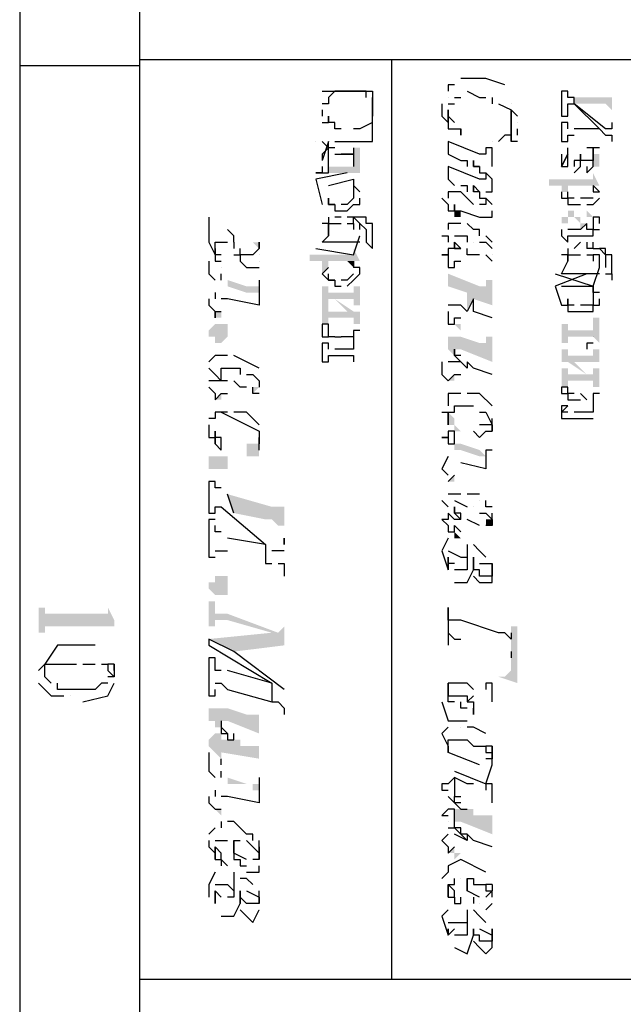
# Model space of a CAD drawing. Extents: x 12 to 1641, y -2320 to -21.
# Drawn here: x 24 to 120, y -1879 to -1723 of the extents above; entities that cross this region are included whole.
import ezdxf

# ---------------------------------------------------------------- set-up
doc = ezdxf.new("R2010")
doc.units = 0

msp = doc.modelspace()

# ---------------------------------------------------------------- hatches: boundary and pattern name
for points in [[(118, -1738), (118, -1734), (118, -1734), (118, -1735), (118, -1735), (117, -1735), (117, -1735), (112, -1735), (112, -1736), (117, -1736), (117, -1736), (118, -1737), (118, -1737), (118, -1738)], [(78, -1747), (78, -1743), (77, -1743), (77, -1743), (77, -1746), (73, -1746), (73, -1746), (73, -1745), (73, -1745), (73, -1743), (73, -1747), (73, -1747), (74, -1747), (77, -1747), (77, -1747)], [(116, -1745), (116, -1744), (116, -1744), (115, -1744), (115, -1743), (115, -1746), (116, -1746), (116, -1745), (116, -1745)], [(116, -1749), (116, -1749), (115, -1747), (115, -1747), (115, -1748), (115, -1748), (108, -1748), (108, -1748), (108, -1747), (108, -1747), (108, -1750), (108, -1750), (108, -1749), (108, -1749), (111, -1749), (111, -1749), (114, -1749), (114, -1749)], [(111, -1749), (111, -1749), (110, -1749), (110, -1749), (110, -1750), (110, -1750), (110, -1751), (110, -1751), (110, -1750), (110, -1750), (111, -1750)], [(115, -1749), (115, -1749), (114, -1749), (114, -1749), (115, -1749), (115, -1750), (115, -1750)], [(94, -1754), (94, -1753), (93, -1753), (93, -1753), (93, -1754), (94, -1754)], [(114, -1755), (113, -1755), (113, -1755), (113, -1754), (113, -1754), (112, -1754), (112, -1754), (112, -1753), (112, -1753), (111, -1753), (111, -1753), (111, -1754), (111, -1754), (110, -1754), (110, -1754), (110, -1755), (110, -1755), (111, -1755), (111, -1756), (111, -1756), (111, -1755), (111, -1755), (111, -1754), (111, -1754), (112, -1754), (112, -1754), (113, -1755), (113, -1755), (113, -1756), (113, -1756)], [(115, -1754), (115, -1754), (114, -1753), (114, -1754), (114, -1754), (115, -1754), (115, -1755), (115, -1755)], [(111, -1756), (111, -1756), (111, -1755), (111, -1755), (111, -1756), (111, -1756)], [(62, -1758), (61, -1758), (61, -1757), (61, -1757), (61, -1758), (61, -1758), (62, -1759), (62, -1759)], [(111, -1758), (111, -1758), (111, -1757), (111, -1758)], [(78, -1761), (78, -1761), (77, -1759), (77, -1760), (77, -1760), (70, -1760), (70, -1760), (70, -1759), (70, -1759), (70, -1762), (70, -1762), (70, -1761), (70, -1761), (73, -1761), (73, -1762), (73, -1762), (73, -1761), (73, -1761), (76, -1761), (76, -1761)], [(77, -1759), (77, -1759), (77, -1760)], [(99, -1760), (99, -1760), (98, -1760), (98, -1760)], [(73, -1762), (73, -1761), (73, -1761), (72, -1761), (72, -1762), (72, -1762), (72, -1763), (72, -1763), (73, -1762), (73, -1762)], [(77, -1761), (77, -1761), (76, -1761), (76, -1761), (77, -1762), (77, -1762)], [(94, -1762), (93, -1762), (93, -1762), (93, -1761), (93, -1761), (93, -1762), (93, -1762)], [(62, -1765), (62, -1765), (61, -1765), (61, -1765), (60, -1765), (60, -1765), (57, -1764), (57, -1764), (56, -1764), (56, -1764), (56, -1763), (56, -1764), (57, -1764), (57, -1765), (60, -1766), (61, -1766), (61, -1766), (62, -1766), (62, -1767), (62, -1767), (62, -1768)], [(99, -1768), (99, -1767), (99, -1764), (98, -1764), (98, -1765), (98, -1765), (97, -1765), (97, -1765), (92, -1763), (92, -1765), (95, -1766), (95, -1769), (96, -1767)], [(78, -1771), (78, -1769), (77, -1769), (77, -1769), (74, -1767), (74, -1766), (73, -1766), (73, -1766), (73, -1765), (72, -1765), (72, -1768), (73, -1768), (73, -1767), (73, -1767), (74, -1767), (76, -1769), (76, -1770), (77, -1770), (77, -1770), (77, -1771), (77, -1771)], [(78, -1768), (78, -1765), (77, -1765), (77, -1766), (77, -1766), (76, -1766), (74, -1766), (74, -1767), (77, -1767), (77, -1767), (77, -1768), (77, -1768)], [(76, -1770), (76, -1769), (73, -1769), (73, -1769), (73, -1768), (72, -1768), (72, -1771), (73, -1771), (73, -1771), (73, -1770), (73, -1770), (74, -1770)], [(57, -1770), (56, -1770), (56, -1769), (56, -1769), (55, -1769), (55, -1770), (56, -1770), (56, -1770)], [(57, -1772), (57, -1773), (57, -1773), (56, -1774), (56, -1774), (55, -1774), (55, -1773), (54, -1773), (54, -1773), (54, -1772), (54, -1772), (55, -1771), (55, -1771), (56, -1771), (56, -1771), (57, -1771), (57, -1771), (57, -1772), (57, -1772)], [(73, -1772), (73, -1771), (73, -1771), (73, -1772), (73, -1772)], [(94, -1771), (93, -1771), (93, -1771), (93, -1770), (93, -1770), (93, -1771), (93, -1771), (94, -1772)], [(115, -1773), (115, -1772), (111, -1772), (111, -1772), (111, -1771), (111, -1771), (110, -1771), (110, -1774), (111, -1774), (111, -1773), (111, -1773), (112, -1773)], [(116, -1774), (116, -1770), (114, -1770), (114, -1770), (115, -1770), (115, -1770), (115, -1771), (115, -1771), (115, -1773)], [(99, -1777), (99, -1776), (99, -1773), (98, -1773), (98, -1774), (98, -1774), (97, -1774), (97, -1774), (94, -1773), (94, -1773), (93, -1773), (92, -1773), (92, -1773), (92, -1774), (91, -1774), (91, -1774), (92, -1774), (92, -1775), (92, -1775), (93, -1776), (93, -1775), (93, -1775), (94, -1775)], [(116, -1781), (116, -1778), (115, -1778), (115, -1778), (115, -1779), (115, -1779), (114, -1779), (112, -1777), (112, -1776), (111, -1776), (111, -1776), (111, -1775), (111, -1775), (110, -1775), (110, -1777), (111, -1777), (111, -1777), (114, -1779), (114, -1780), (115, -1780), (115, -1780), (115, -1781)], [(116, -1777), (116, -1775), (115, -1775), (115, -1775), (115, -1776), (115, -1776), (114, -1776), (112, -1776), (112, -1777), (115, -1777), (115, -1777)], [(57, -1780), (57, -1780), (56, -1780), (56, -1779), (56, -1779), (56, -1778), (56, -1780), (56, -1780), (57, -1780), (57, -1780)], [(94, -1780), (93, -1780), (93, -1780), (93, -1779), (93, -1779), (92, -1780), (93, -1780), (93, -1780), (94, -1780)], [(114, -1780), (114, -1779), (111, -1779), (111, -1779), (111, -1778), (110, -1778), (110, -1781), (111, -1781), (111, -1780), (111, -1780), (112, -1780)], [(62, -1781), (62, -1780), (62, -1781), (61, -1781), (61, -1781), (61, -1782), (61, -1782), (62, -1781)], [(56, -1783), (56, -1783), (56, -1782), (56, -1782), (55, -1783), (56, -1783), (56, -1783), (56, -1784)], [(111, -1781), (111, -1781), (111, -1782), (111, -1782)], [(94, -1788), (94, -1788), (93, -1787), (93, -1787), (93, -1786), (93, -1786), (92, -1785), (92, -1787), (93, -1787), (93, -1788), (93, -1788)], [(62, -1791), (62, -1790), (62, -1790), (61, -1790), (61, -1790), (60, -1790), (60, -1790), (60, -1791), (60, -1791), (60, -1792), (60, -1792), (61, -1792), (61, -1792), (62, -1792), (62, -1791)], [(98, -1791), (98, -1791), (98, -1792), (98, -1792), (97, -1791), (97, -1791), (94, -1790), (94, -1790), (93, -1790), (93, -1790), (93, -1791), (93, -1791), (94, -1791), (97, -1792), (98, -1792), (98, -1792), (98, -1793), (98, -1793), (98, -1794)], [(57, -1793), (57, -1794), (57, -1794), (56, -1794), (56, -1794), (55, -1794), (55, -1794), (54, -1794), (54, -1793), (54, -1793), (54, -1792), (55, -1792), (55, -1792), (56, -1792), (56, -1792), (57, -1792), (57, -1792), (57, -1793), (57, -1793)], [(94, -1796), (93, -1796), (93, -1796), (93, -1795), (93, -1795), (92, -1796), (93, -1796), (93, -1796)], [(66, -1804), (66, -1799), (66, -1799), (66, -1800), (65, -1800), (65, -1800), (64, -1800), (64, -1800), (57, -1798), (58, -1801), (63, -1802), (63, -1802), (64, -1802), (65, -1803), (65, -1803), (66, -1803), (66, -1804), (66, -1804)], [(99, -1803), (99, -1802), (99, -1802), (98, -1802), (98, -1802), (98, -1803), (98, -1803)], [(94, -1805), (93, -1804), (93, -1804), (93, -1805), (93, -1805)], [(57, -1812), (57, -1813), (57, -1813), (57, -1814), (56, -1814), (56, -1814), (55, -1814), (55, -1814), (54, -1813), (54, -1813), (54, -1812), (54, -1812), (55, -1812), (55, -1812), (55, -1811), (55, -1811), (56, -1811), (56, -1811), (57, -1811), (57, -1812), (57, -1812)], [(65, -1820), (57, -1817), (56, -1817), (56, -1817), (55, -1817), (55, -1816), (55, -1816), (55, -1815), (54, -1815), (54, -1819), (55, -1819), (55, -1819), (55, -1818), (55, -1818), (56, -1818), (56, -1818), (57, -1818), (64, -1820)], [(39, -1819), (39, -1818), (38, -1816), (38, -1817), (38, -1817), (37, -1817), (37, -1817), (29, -1817), (29, -1817), (28, -1817), (28, -1817), (28, -1816), (28, -1816), (27, -1816), (27, -1820), (28, -1820), (28, -1820), (28, -1819), (28, -1819), (29, -1819)], [(38, -1816), (38, -1816), (38, -1817)], [(66, -1822), (66, -1818), (66, -1818), (66, -1819), (66, -1819), (65, -1820), (65, -1820), (64, -1820), (54, -1821), (58, -1823)], [(103, -1828), (103, -1819), (102, -1819), (102, -1819), (102, -1820), (102, -1820), (102, -1824), (102, -1825), (102, -1825), (102, -1826), (102, -1826), (101, -1827), (101, -1827), (100, -1827), (100, -1827)], [(62, -1836), (62, -1836), (62, -1833), (62, -1833), (61, -1833), (61, -1833), (60, -1833), (60, -1833), (57, -1832), (56, -1832), (56, -1832), (55, -1832), (55, -1832), (54, -1832), (54, -1833), (54, -1833), (54, -1834), (55, -1834), (55, -1834), (55, -1835), (56, -1835), (56, -1836), (56, -1834), (56, -1834), (57, -1834)], [(62, -1840), (62, -1838), (60, -1838), (59, -1838), (59, -1837), (59, -1837), (58, -1837), (58, -1837), (56, -1837), (56, -1837), (56, -1836), (55, -1836), (55, -1836), (54, -1837), (54, -1837), (54, -1838), (54, -1838), (55, -1839), (55, -1839), (56, -1839), (56, -1839)], [(57, -1840), (56, -1840), (56, -1839), (56, -1839), (55, -1839), (56, -1840), (56, -1840)], [(62, -1844), (62, -1844), (61, -1844), (61, -1844), (60, -1844), (60, -1844), (57, -1843), (57, -1843), (56, -1843), (56, -1842), (56, -1842), (56, -1843), (56, -1843), (57, -1843), (57, -1844), (60, -1844), (61, -1844), (61, -1845), (61, -1845), (62, -1845), (62, -1846), (62, -1846), (62, -1847)], [(57, -1849), (56, -1849), (56, -1848), (56, -1848), (55, -1848), (55, -1848), (56, -1849), (56, -1849)], [(99, -1852), (99, -1849), (96, -1849), (96, -1849), (96, -1848), (95, -1848), (95, -1848), (94, -1848), (94, -1848), (93, -1848), (93, -1850), (93, -1850), (94, -1850), (94, -1850)], [(94, -1855), (93, -1855), (93, -1855), (93, -1854), (93, -1854), (92, -1855), (93, -1855), (93, -1856)]]:
    msp.add_hatch(color=250).paths.add_polyline_path(points)

# ---------------------------------------------------------------- linework, layer by layer
at = {"color": 250}
for p, q in [((95, -1732), (94, -1732)), ((80, -1737), (80, -1738)), ((80, -1738), (80, -1737)), ((80, -1738), (80, -1738)), ((94, -1741), (94, -1740)), ((103, -1739), (103, -1739)), ((103, -1740), (103, -1740)), ((111, -1743), (111, -1743)), ((118, -1742), (118, -1742)), ((72, -1744), (72, -1745)), ((115, -1746), (115, -1746)), ((98, -1747), (98, -1747)), ((77, -1749), (77, -1749)), ((99, -1750), (99, -1749)), ((77, -1750), (77, -1750)), ((116, -1750), (116, -1750)), ((98, -1751), (98, -1751)), ((98, -1751), (98, -1752)), ((99, -1753), (99, -1753)), ((77, -1755), (77, -1755)), ((78, -1756), (78, -1756)), ((78, -1757), (78, -1757)), ((62, -1760), (62, -1760)), ((94, -1759), (94, -1759)), ((115, -1760), (115, -1760)), ((56, -1761), (56, -1761)), ((116, -1761), (116, -1761)), ((116, -1762), (116, -1761)), ((78, -1763), (78, -1762)), ((115, -1766), (115, -1765)), ((115, -1766), (115, -1767)), ((95, -1777), (95, -1777)), ((98, -1788), (99, -1788)), ((94, -1802), (94, -1801)), ((56, -1807), (57, -1807)), ((95, -1806), (95, -1806)), ((99, -1809), (99, -1809)), ((99, -1810), (99, -1810)), ((66, -1811), (66, -1811)), ((32, -1825), (33, -1825)), ((39, -1825), (38, -1825)), ((34, -1829), (32, -1829)), ((37, -1828), (36, -1829)), ((57, -1829), (64, -1831)), ((94, -1828), (93, -1828)), ((66, -1832), (66, -1833)), ((94, -1832), (94, -1831)), ((96, -1832), (96, -1832)), ((95, -1834), (95, -1834)), ((58, -1837), (58, -1836)), ((57, -1837), (58, -1837)), ((99, -1841), (99, -1840)), ((94, -1848), (95, -1848)), ((95, -1848), (95, -1848)), ((94, -1852), (95, -1853)), ((62, -1855), (62, -1855)), ((57, -1857), (56, -1856)), ((62, -1856), (62, -1856)), ((58, -1858), (58, -1858)), ((99, -1860), (98, -1860)), ((62, -1862), (62, -1861)), ((62, -1863), (62, -1863)), ((94, -1863), (94, -1862)), ((99, -1862), (99, -1862)), ((62, -1864), (62, -1864)), ((95, -1864), (95, -1864)), ((99, -1867), (99, -1867)), ((99, -1868), (99, -1869))]:
    msp.add_line(p, q, dxfattribs=at)
for points in [[(1629.99, -2300), (1629.99, -80), (24, -80), (24, -2280)], [(1609.99, -99), (43, -99), (43, -2280)], [(43, -1729), (201, -1729), (201, -1729)], [(83, -1729), (83, -1875), (83, -1875)], [(43, -1730), (24, -1730), (24, -1730)], [(101, -1733), (98, -1732), (95, -1732)], [(93, -1733), (92, -1733), (92, -1734)], [(75, -1734), (75, -1734), (74, -1734), (74, -1734), (74, -1734), (74, -1734), (74, -1734), (73, -1735), (73, -1735), (73, -1736), (73, -1736), (73, -1736), (72, -1736)], [(72, -1734), (80, -1734), (80, -1737)], [(77, -1734), (76, -1734), (75, -1734)], [(78, -1734), (77, -1734)], [(79, -1735), (79, -1734), (78, -1734)], [(80, -1736), (80, -1736), (80, -1735)], [(92, -1735), (92, -1735)], [(93, -1735), (93, -1735), (94, -1735)], [(95, -1734), (97, -1735), (98, -1735)], [(99, -1735), (99, -1736)], [(118, -1739), (118, -1739), (118, -1739), (118, -1739), (118, -1740), (118, -1740), (117, -1740), (117, -1740), (117, -1740), (112, -1736), (112, -1735), (111, -1735), (111, -1735), (111, -1735), (111, -1735), (111, -1735), (111, -1734), (110, -1734), (110, -1738), (111, -1738), (111, -1737), (111, -1737), (111, -1737), (111, -1736), (112, -1736), (116, -1740), (117, -1741), (117, -1741)], [(80, -1737), (80, -1736), (80, -1736)], [(80, -1736), (80, -1738), (80, -1738)], [(91, -1736), (91, -1738), (92, -1739)], [(92, -1736), (92, -1736), (93, -1736)], [(100, -1736), (102, -1737), (102, -1739)], [(102, -1736), (102, -1736)], [(72, -1737), (72, -1738), (72, -1738)], [(72, -1739), (72, -1739), (73, -1739), (73, -1738)], [(75, -1740), (75, -1740), (75, -1740), (74, -1740), (74, -1740), (74, -1740), (74, -1740), (74, -1740), (74, -1739), (74, -1739), (73, -1739), (73, -1739), (73, -1739), (73, -1738), (73, -1738), (73, -1738), (73, -1738), (73, -1739)], [(74, -1742), (80, -1742), (80, -1738)], [(92, -1737), (92, -1739), (92, -1740), (93, -1740), (93, -1740), (94, -1740), (94, -1741)], [(92, -1739), (92, -1739), (92, -1739), (92, -1737)], [(93, -1739), (93, -1739), (92, -1738)], [(103, -1742), (103, -1742), (102, -1742), (102, -1742), (102, -1737), (102, -1739)], [(103, -1738), (103, -1738), (102, -1737)], [(102, -1737), (102, -1742), (102, -1741)], [(80, -1739), (78, -1740), (77, -1740)], [(102, -1739), (102, -1739)], [(103, -1741), (103, -1740), (103, -1740)], [(111, -1739), (110, -1739), (110, -1742), (111, -1742), (111, -1742), (111, -1741), (111, -1741), (111, -1741), (111, -1741), (111, -1741), (112, -1741)], [(111, -1740), (111, -1740), (111, -1739)], [(116, -1740), (112, -1740)], [(102, -1741), (101, -1741), (100, -1742)], [(117, -1741), (118, -1741), (118, -1742)], [(71, -1742), (71, -1742), (71, -1742)], [(71, -1747), (71, -1747), (73, -1747), (73, -1747), (73, -1747), (73, -1743), (73, -1743)], [(72, -1742), (73, -1743), (72, -1744)], [(73, -1742), (73, -1742), (72, -1745)], [(74, -1743), (73, -1743), (73, -1742)], [(77, -1743), (77, -1744), (77, -1744), (76, -1744), (75, -1744), (75, -1744), (75, -1744), (75, -1744)], [(99, -1746), (99, -1743), (98, -1743), (98, -1744), (98, -1744), (98, -1744), (98, -1744), (98, -1744), (97, -1744), (97, -1744), (92, -1742), (92, -1744), (94, -1745)], [(99, -1742), (99, -1742)], [(111, -1743), (111, -1743)], [(111, -1744), (111, -1744), (111, -1743)], [(116, -1743), (114, -1743), (114, -1743), (114, -1743)], [(115, -1743), (115, -1744), (115, -1744)], [(115, -1746), (115, -1743)], [(74, -1744), (76, -1744), (77, -1744)], [(77, -1744), (77, -1746)], [(110, -1744), (110, -1745), (110, -1746)], [(110, -1746), (111, -1744)], [(111, -1745), (111, -1744), (110, -1746), (111, -1746), (111, -1746)], [(115, -1744), (115, -1744), (115, -1745), (115, -1745), (115, -1745), (115, -1745), (115, -1745), (114, -1745), (114, -1745), (114, -1745), (114, -1745), (114, -1745), (114, -1745), (113, -1745), (113, -1744), (113, -1744), (113, -1744), (113, -1744), (113, -1745), (113, -1745), (113, -1745), (112, -1745), (112, -1746), (112, -1746), (112, -1746)], [(72, -1746), (72, -1747), (71, -1747)], [(99, -1749), (99, -1748), (99, -1748), (99, -1748), (98, -1747), (98, -1747), (98, -1747), (98, -1748), (98, -1748), (97, -1748), (97, -1748), (92, -1746), (92, -1748), (93, -1749)], [(94, -1745), (95, -1745), (95, -1746)], [(96, -1745), (96, -1746), (96, -1746), (96, -1746), (97, -1746), (97, -1747), (97, -1747), (98, -1747), (98, -1747), (98, -1748)], [(96, -1746), (96, -1745)], [(97, -1746), (97, -1746), (96, -1746)], [(111, -1746), (111, -1745), (111, -1745)], [(112, -1747), (113, -1746), (113, -1745)], [(113, -1745), (113, -1745)], [(114, -1746), (114, -1747), (115, -1746)], [(76, -1747), (71, -1748), (72, -1752)], [(73, -1749), (77, -1748), (77, -1750)], [(78, -1750), (78, -1750), (78, -1750), (78, -1750), (77, -1749), (77, -1750), (77, -1751), (77, -1751), (77, -1751), (77, -1751), (77, -1751), (76, -1752), (76, -1752), (76, -1752), (76, -1752), (76, -1752), (75, -1752), (75, -1752)], [(94, -1749), (95, -1749), (95, -1750)], [(96, -1749), (96, -1750), (96, -1750)], [(96, -1750), (96, -1749), (97, -1750)], [(115, -1750), (116, -1750), (115, -1749)], [(115, -1749), (115, -1750), (115, -1750)], [(96, -1752), (94, -1750), (92, -1750)], [(92, -1750), (92, -1751)], [(97, -1750), (97, -1750), (96, -1750)], [(97, -1750), (97, -1751), (98, -1751)], [(98, -1750), (98, -1750), (99, -1750)], [(110, -1750), (110, -1750), (110, -1751), (111, -1751), (111, -1752), (111, -1752), (111, -1752), (111, -1752), (111, -1752), (112, -1752), (112, -1752), (112, -1752), (112, -1752), (112, -1752), (113, -1752), (113, -1752), (113, -1752)], [(112, -1751), (111, -1751), (111, -1750)], [(73, -1752), (73, -1752), (73, -1751)], [(74, -1752), (73, -1752), (73, -1751)], [(73, -1751), (73, -1751), (73, -1752), (73, -1752), (73, -1752), (74, -1752), (74, -1753), (74, -1753), (74, -1753)], [(75, -1753), (75, -1753), (76, -1753), (76, -1753), (76, -1753), (76, -1753), (77, -1752), (77, -1752), (77, -1752), (77, -1752), (77, -1752), (77, -1752), (78, -1752), (78, -1751), (78, -1751), (78, -1751), (78, -1751)], [(91, -1751), (92, -1752), (92, -1753)], [(92, -1753), (93, -1753), (93, -1753), (93, -1753), (93, -1752), (93, -1752), (93, -1753), (94, -1753), (97, -1754), (97, -1754), (98, -1754)], [(98, -1751), (98, -1752), (98, -1752), (97, -1752)], [(99, -1752), (98, -1751), (98, -1751)], [(115, -1751), (114, -1751), (113, -1751)], [(113, -1751), (113, -1751)], [(114, -1752), (115, -1752), (116, -1751)], [(116, -1751), (116, -1751)], [(54, -1754), (54, -1758), (55, -1760)], [(73, -1754), (73, -1754), (73, -1755)], [(74, -1753), (75, -1753), (75, -1753)], [(75, -1754), (75, -1754), (74, -1754)], [(74, -1754), (74, -1754)], [(77, -1755), (77, -1754), (76, -1754)], [(76, -1754), (76, -1754)], [(76, -1754), (76, -1754), (76, -1754), (76, -1754), (76, -1754)], [(78, -1754), (77, -1754), (77, -1754)], [(77, -1754), (78, -1755), (79, -1756)], [(80, -1759), (80, -1759), (80, -1758), (80, -1758), (80, -1758), (80, -1756), (80, -1756), (80, -1756), (80, -1756), (80, -1756), (80, -1756), (80, -1755), (79, -1755), (79, -1755), (79, -1755), (79, -1754), (78, -1754), (78, -1754), (78, -1754)], [(98, -1754), (98, -1754), (99, -1754)], [(99, -1754), (99, -1753)], [(116, -1755), (116, -1755), (116, -1754), (116, -1754), (115, -1754), (115, -1755), (115, -1756), (115, -1756), (115, -1756), (115, -1756), (114, -1756), (114, -1756), (114, -1756), (114, -1756), (114, -1756), (114, -1756), (114, -1755), (113, -1756), (111, -1756), (111, -1756), (111, -1756), (111, -1756), (111, -1756)], [(73, -1755), (72, -1755)], [(73, -1755), (73, -1757), (73, -1756), (73, -1756), (73, -1755), (74, -1755), (74, -1755), (74, -1755), (75, -1755), (75, -1755)], [(76, -1755), (77, -1755), (77, -1756)], [(77, -1755), (77, -1756)], [(78, -1756), (78, -1756), (78, -1755)], [(94, -1755), (94, -1755), (93, -1755), (92, -1755), (92, -1756), (92, -1756), (92, -1756), (92, -1756)], [(97, -1756), (96, -1756), (95, -1755)], [(58, -1758), (58, -1757), (57, -1756)], [(57, -1756), (57, -1756)], [(71, -1759), (77, -1760), (78, -1757)], [(78, -1758), (72, -1758), (73, -1757)], [(77, -1756), (77, -1756)], [(79, -1756), (79, -1756), (79, -1756), (79, -1756), (79, -1758)], [(91, -1757), (92, -1757), (92, -1758)], [(93, -1757), (95, -1757), (95, -1758)], [(97, -1757), (97, -1756)], [(99, -1758), (98, -1757), (98, -1757)], [(110, -1756), (110, -1757), (111, -1758)], [(111, -1758), (111, -1757), (111, -1757), (111, -1757), (114, -1757), (115, -1757), (115, -1757), (115, -1757), (115, -1757), (115, -1757), (115, -1756), (115, -1756), (116, -1756), (116, -1756), (116, -1756), (116, -1756)], [(55, -1760), (55, -1760), (55, -1759), (55, -1759), (55, -1758), (56, -1758), (56, -1758), (57, -1758), (57, -1758)], [(58, -1758), (58, -1758), (58, -1759)], [(62, -1758), (62, -1759), (62, -1759), (61, -1760), (61, -1760), (61, -1760), (61, -1760), (60, -1760), (60, -1760), (59, -1760), (59, -1759)], [(62, -1759), (62, -1759), (62, -1758)], [(79, -1758), (79, -1758), (80, -1759)], [(94, -1759), (93, -1758), (93, -1758)], [(93, -1758), (93, -1759), (93, -1759), (94, -1759), (94, -1759)], [(93, -1758), (93, -1759), (93, -1758), (93, -1758)], [(96, -1758), (96, -1758)], [(97, -1758), (98, -1758), (99, -1759)], [(113, -1758), (113, -1758), (112, -1759)], [(114, -1758), (114, -1758)], [(114, -1758), (114, -1758), (114, -1758), (114, -1759), (114, -1759)], [(115, -1759), (115, -1758), (115, -1758)], [(55, -1759), (55, -1760), (55, -1761), (56, -1761), (56, -1761)], [(56, -1760), (55, -1760), (55, -1760)], [(58, -1760), (59, -1760), (59, -1760), (59, -1760), (59, -1761), (59, -1761), (60, -1762), (60, -1762), (60, -1762), (60, -1762), (61, -1762)], [(80, -1759), (80, -1759), (80, -1759)], [(94, -1759), (94, -1759), (93, -1759), (93, -1759), (93, -1759), (92, -1759), (92, -1759), (92, -1759), (92, -1759), (92, -1760), (91, -1760), (91, -1760), (92, -1760), (92, -1761), (92, -1761), (92, -1761), (92, -1762), (93, -1762), (93, -1761), (93, -1761), (93, -1761), (93, -1761), (94, -1761)], [(97, -1760), (95, -1760), (95, -1759)], [(99, -1761), (98, -1760), (98, -1760), (98, -1760)], [(99, -1759), (99, -1759), (99, -1759)], [(99, -1760), (99, -1760), (99, -1760), (99, -1760), (99, -1760)], [(111, -1760), (110, -1760)], [(111, -1759), (111, -1759), (111, -1760)], [(111, -1760), (111, -1761), (111, -1761), (111, -1761), (111, -1760), (112, -1760), (112, -1760), (112, -1760), (112, -1760), (113, -1760)], [(112, -1759), (112, -1759)], [(115, -1759), (114, -1759), (114, -1759)], [(114, -1760), (115, -1760), (115, -1760)], [(115, -1759), (116, -1759), (117, -1760)], [(116, -1761), (116, -1760), (115, -1760)], [(115, -1760), (115, -1761)], [(118, -1763), (118, -1763), (118, -1763), (118, -1763), (118, -1763), (118, -1761), (118, -1761), (118, -1761), (118, -1760), (118, -1760), (118, -1760), (118, -1760), (117, -1760), (117, -1760), (117, -1759), (116, -1759), (116, -1759), (116, -1759), (116, -1759)], [(117, -1760), (117, -1760), (117, -1761), (117, -1761), (117, -1762)], [(54, -1761), (54, -1763), (55, -1764)], [(62, -1761), (62, -1761), (62, -1761)], [(77, -1761), (77, -1762), (77, -1762)], [(116, -1763), (110, -1763), (111, -1761)], [(115, -1761), (115, -1761)], [(56, -1762), (56, -1762), (56, -1762), (56, -1762)], [(56, -1764), (56, -1763), (56, -1763), (56, -1763), (56, -1763), (56, -1763)], [(61, -1762), (62, -1762), (62, -1762)], [(73, -1762), (73, -1762), (72, -1763), (73, -1764), (73, -1764), (73, -1764), (73, -1764), (73, -1764), (73, -1764), (74, -1764), (74, -1764), (74, -1764), (74, -1764), (74, -1765), (75, -1765), (75, -1765), (75, -1765)], [(74, -1764), (73, -1764), (73, -1763)], [(77, -1763), (76, -1764), (75, -1764)], [(76, -1765), (77, -1764), (78, -1763)], [(78, -1762), (78, -1762), (77, -1762)], [(78, -1763), (78, -1763)], [(109, -1763), (115, -1765), (116, -1762)], [(114, -1763), (109, -1765), (110, -1768)], [(117, -1763), (117, -1763), (118, -1763)], [(118, -1763), (118, -1763), (118, -1764)], [(62, -1764), (62, -1764), (62, -1764), (62, -1765), (62, -1768), (57, -1767), (56, -1767)], [(75, -1764), (75, -1764)], [(110, -1765), (115, -1765), (115, -1766)], [(55, -1766), (55, -1766), (55, -1767)], [(116, -1766), (116, -1766), (116, -1766), (115, -1766), (115, -1766), (115, -1767), (115, -1767), (115, -1767), (115, -1767), (115, -1768), (115, -1768), (114, -1768), (114, -1768), (114, -1768), (114, -1768), (114, -1768), (113, -1768), (113, -1768)], [(54, -1767), (54, -1767), (54, -1768), (54, -1768), (54, -1768), (54, -1768), (55, -1769), (55, -1770), (55, -1769), (56, -1769), (56, -1769), (56, -1769)], [(93, -1768), (92, -1768), (92, -1768)], [(99, -1770), (96, -1769), (96, -1767), (95, -1769), (94, -1768), (93, -1768)], [(110, -1768), (111, -1768), (111, -1767)], [(112, -1768), (111, -1768), (111, -1767)], [(111, -1767), (111, -1767), (111, -1768), (111, -1768), (111, -1769), (111, -1769), (112, -1769), (112, -1769), (112, -1769)], [(113, -1769), (113, -1769), (114, -1769), (114, -1769), (114, -1769), (114, -1769), (115, -1769), (115, -1769), (115, -1769), (115, -1768), (115, -1768), (115, -1768), (115, -1768), (116, -1768), (116, -1768), (116, -1767), (116, -1767)], [(92, -1769), (92, -1769), (92, -1770), (92, -1770), (92, -1770), (92, -1770), (92, -1771), (93, -1771), (93, -1770), (93, -1770), (93, -1770), (94, -1770)], [(112, -1769), (113, -1769), (113, -1769)], [(74, -1773), (74, -1773), (73, -1773), (73, -1773), (73, -1773), (73, -1772), (73, -1771), (73, -1771), (72, -1771), (72, -1772), (72, -1772), (72, -1773), (73, -1773), (73, -1773), (73, -1773), (73, -1773)], [(78, -1772), (77, -1772), (77, -1772), (77, -1773), (77, -1775), (74, -1775)], [(73, -1774), (72, -1774), (72, -1777), (73, -1777), (73, -1776), (73, -1776), (73, -1776), (73, -1776), (77, -1776), (77, -1776), (77, -1776), (77, -1776), (77, -1776), (77, -1777)], [(73, -1775), (73, -1775), (73, -1774)], [(74, -1773), (74, -1773), (75, -1773)], [(77, -1773), (75, -1773), (75, -1773)], [(77, -1773), (77, -1773)], [(77, -1773), (77, -1775)], [(115, -1774), (115, -1774), (114, -1774)], [(114, -1774), (114, -1775)], [(115, -1773), (115, -1773)], [(94, -1776), (93, -1776), (93, -1775)], [(93, -1775), (93, -1776), (93, -1776), (93, -1776), (94, -1777), (94, -1777), (94, -1777), (94, -1777), (95, -1778)], [(57, -1776), (57, -1776), (57, -1776), (56, -1776), (56, -1776), (55, -1776), (55, -1776), (55, -1776), (55, -1776), (54, -1777)], [(62, -1778), (60, -1777), (58, -1776)], [(91, -1777), (91, -1779), (92, -1780)], [(99, -1779), (96, -1778), (96, -1778), (96, -1778), (95, -1777), (95, -1777), (95, -1778), (94, -1777), (93, -1777), (93, -1777), (93, -1777), (92, -1777), (92, -1777)], [(54, -1778), (54, -1778), (55, -1779)], [(55, -1779), (56, -1780), (56, -1778), (56, -1778), (56, -1778), (57, -1778), (58, -1778), (59, -1778), (59, -1779)], [(60, -1779), (61, -1779), (62, -1780)], [(92, -1780), (93, -1779), (93, -1779), (93, -1779), (94, -1779)], [(57, -1780), (57, -1780), (56, -1780), (56, -1780), (55, -1780), (55, -1780), (55, -1780), (55, -1780), (54, -1780), (54, -1780), (54, -1780)], [(60, -1781), (59, -1781), (58, -1780)], [(62, -1780), (62, -1780)], [(62, -1780), (62, -1781), (62, -1781), (62, -1781)], [(54, -1781), (55, -1782), (55, -1783)], [(55, -1783), (55, -1783), (56, -1782), (56, -1782), (56, -1782), (56, -1782), (57, -1782)], [(62, -1782), (61, -1782), (61, -1781), (61, -1781)], [(94, -1782), (94, -1782), (94, -1782), (93, -1782), (93, -1782), (92, -1782), (92, -1783), (92, -1783), (92, -1783), (92, -1783), (92, -1784)], [(99, -1784), (97, -1782), (95, -1782)], [(112, -1782), (112, -1782), (111, -1782), (111, -1782), (111, -1782), (111, -1782), (111, -1781), (111, -1781), (110, -1781), (110, -1781), (110, -1782), (110, -1782), (110, -1782), (111, -1782), (111, -1783), (111, -1783)], [(116, -1782), (115, -1782), (115, -1782), (115, -1782), (115, -1785), (112, -1785)], [(114, -1783), (113, -1782), (113, -1782)], [(115, -1782), (115, -1782)], [(111, -1783), (112, -1783), (113, -1783)], [(115, -1783), (115, -1785)], [(57, -1785), (56, -1785), (56, -1785), (56, -1785), (55, -1785), (55, -1786), (55, -1786), (55, -1786), (54, -1786), (54, -1786)], [(56, -1785), (62, -1788), (62, -1790)], [(62, -1787), (60, -1785), (58, -1785)], [(91, -1785), (92, -1785), (92, -1786)], [(92, -1786), (92, -1787), (92, -1787), (92, -1785), (93, -1785), (93, -1785), (93, -1785), (93, -1784), (93, -1784), (94, -1784), (94, -1784), (95, -1784), (95, -1784), (95, -1784), (96, -1784), (96, -1784)], [(97, -1785), (98, -1785), (99, -1787)], [(111, -1785), (110, -1785), (111, -1784)], [(111, -1784), (110, -1784), (110, -1786), (111, -1786), (111, -1786), (111, -1786), (111, -1786), (111, -1786), (115, -1786), (115, -1786), (115, -1786), (115, -1786), (115, -1786), (115, -1786)], [(99, -1787), (99, -1786)], [(54, -1787), (54, -1789), (55, -1789)], [(55, -1788), (55, -1790), (56, -1791)], [(55, -1790), (55, -1790), (55, -1788)], [(92, -1788), (92, -1789), (91, -1789), (91, -1789), (92, -1789), (92, -1790), (92, -1790), (92, -1790), (92, -1790), (93, -1790), (93, -1790), (93, -1790), (93, -1789)], [(93, -1788), (92, -1788), (92, -1788)], [(93, -1789), (93, -1788)], [(96, -1788), (97, -1789), (98, -1788)], [(99, -1787), (99, -1787), (99, -1787), (98, -1787), (98, -1787), (98, -1787), (98, -1787), (98, -1787), (97, -1787), (97, -1787), (97, -1787), (97, -1787)], [(99, -1787), (99, -1788), (99, -1788), (99, -1788), (99, -1787)], [(56, -1790), (56, -1789), (55, -1789)], [(56, -1791), (56, -1790)], [(62, -1790), (62, -1789)], [(62, -1791), (62, -1791), (62, -1791), (62, -1790)], [(99, -1791), (99, -1791), (99, -1791), (98, -1791), (98, -1794), (94, -1793)], [(92, -1792), (91, -1794), (92, -1795)], [(55, -1796), (54, -1796), (54, -1801), (55, -1801), (55, -1801), (55, -1800), (55, -1800), (55, -1800), (56, -1800), (56, -1800), (56, -1800), (56, -1800), (63, -1806), (63, -1809), (64, -1809)], [(56, -1797), (55, -1797), (55, -1796)], [(92, -1796), (93, -1795), (93, -1795), (93, -1795), (93, -1795)], [(58, -1801), (57, -1798), (57, -1798)], [(91, -1799), (92, -1800), (92, -1800)], [(94, -1798), (94, -1798), (93, -1798), (92, -1798), (92, -1798), (92, -1798), (92, -1798), (92, -1798)], [(93, -1799), (95, -1800), (95, -1800)], [(97, -1798), (96, -1798), (95, -1798)], [(97, -1799), (97, -1799)], [(99, -1800), (98, -1800), (98, -1799)], [(94, -1801), (93, -1801), (93, -1800)], [(93, -1800), (93, -1801), (93, -1801), (94, -1802), (94, -1802)], [(93, -1801), (93, -1801), (93, -1800), (93, -1800)], [(96, -1800), (96, -1800)], [(55, -1802), (54, -1802), (54, -1808), (55, -1808), (55, -1808)], [(94, -1802), (94, -1802), (93, -1802), (93, -1802), (93, -1802), (92, -1801), (92, -1801), (92, -1802), (92, -1802), (92, -1802), (91, -1802), (91, -1802), (92, -1803), (92, -1803), (92, -1804), (92, -1804), (93, -1804), (93, -1804), (93, -1804), (93, -1803), (93, -1803), (94, -1804)], [(97, -1803), (95, -1802), (95, -1802)], [(97, -1801), (98, -1801), (99, -1802)], [(99, -1802), (99, -1801), (99, -1801)], [(99, -1802), (99, -1803), (99, -1803), (99, -1802), (99, -1802)], [(56, -1804), (55, -1804), (55, -1803)], [(99, -1803), (98, -1803), (98, -1803), (98, -1803)], [(63, -1806), (57, -1805)], [(66, -1806), (66, -1805), (66, -1806)], [(92, -1805), (91, -1807), (92, -1810)], [(55, -1807), (55, -1807), (56, -1807)], [(66, -1807), (65, -1807), (64, -1807)], [(92, -1807), (94, -1808), (95, -1808)], [(95, -1806), (95, -1809), (95, -1809), (95, -1810), (95, -1810), (94, -1810), (94, -1810), (94, -1810), (94, -1810), (93, -1810)], [(98, -1808), (97, -1807), (96, -1806)], [(92, -1810), (92, -1808)], [(92, -1809), (92, -1808), (92, -1810)], [(95, -1808), (95, -1808), (95, -1809), (95, -1809)], [(96, -1808), (96, -1809)], [(99, -1811), (99, -1810), (99, -1810), (99, -1810), (99, -1809), (99, -1809), (99, -1810), (99, -1811), (99, -1811), (98, -1811), (98, -1811), (98, -1811), (98, -1811), (97, -1811), (97, -1810), (96, -1810), (96, -1809), (96, -1809), (96, -1809), (96, -1808), (96, -1810), (96, -1810), (96, -1810), (96, -1810)], [(65, -1809), (66, -1809), (66, -1811)], [(93, -1809), (92, -1809), (92, -1809)], [(93, -1812), (95, -1812), (96, -1810)], [(97, -1809), (99, -1809), (99, -1810)], [(96, -1811), (96, -1811), (97, -1812)], [(97, -1812), (97, -1812), (97, -1812), (98, -1812), (98, -1812), (98, -1812), (99, -1812), (99, -1812), (99, -1812), (99, -1812), (99, -1812), (99, -1811)], [(102, -1820), (102, -1821), (101, -1820), (101, -1820), (100, -1820), (100, -1820), (94, -1818), (94, -1818), (93, -1818), (93, -1818), (92, -1818), (92, -1818), (92, -1818), (92, -1817), (92, -1817), (92, -1816), (92, -1822), (92, -1822), (92, -1822)], [(66, -1829), (58, -1823), (54, -1821), (54, -1822), (64, -1828), (64, -1831), (65, -1831)], [(92, -1820), (93, -1821), (94, -1821)], [(36, -1822), (30, -1822), (28, -1825)], [(55, -1824), (54, -1824), (54, -1830), (55, -1830), (55, -1829)], [(56, -1826), (55, -1826), (55, -1824)], [(102, -1823), (102, -1824)], [(28, -1827), (28, -1827), (28, -1825), (27, -1826)], [(28, -1825), (32, -1825), (32, -1825)], [(34, -1825), (35, -1825), (36, -1825)], [(36, -1825), (36, -1825)], [(37, -1825), (38, -1825), (38, -1826)], [(39, -1826), (39, -1826), (39, -1826), (39, -1826), (39, -1825), (39, -1827), (39, -1827), (38, -1827)], [(28, -1827), (28, -1827), (28, -1826)], [(29, -1828), (29, -1828), (28, -1827)], [(38, -1826), (39, -1827)], [(39, -1827), (39, -1827)], [(64, -1828), (57, -1826)], [(27, -1828), (29, -1830), (31, -1830)], [(30, -1829), (30, -1828)], [(32, -1829), (31, -1829), (30, -1829)], [(34, -1831), (38, -1830), (39, -1828)], [(36, -1829), (35, -1829), (34, -1829)], [(38, -1828), (38, -1828), (37, -1828)], [(55, -1828), (56, -1828), (57, -1829)], [(92, -1830), (92, -1828), (92, -1829)], [(93, -1828), (92, -1828), (92, -1828)], [(92, -1828), (92, -1830), (92, -1830), (92, -1830), (92, -1830), (92, -1830), (93, -1830), (93, -1830), (94, -1830), (94, -1830), (94, -1830), (95, -1830), (95, -1830), (95, -1831), (96, -1830)], [(96, -1829), (95, -1828), (94, -1828)], [(99, -1831), (99, -1828), (98, -1828), (98, -1828), (98, -1829), (98, -1829), (98, -1829), (98, -1829), (98, -1829)], [(32, -1830), (32, -1830)], [(93, -1831), (92, -1831), (92, -1830)], [(96, -1830), (95, -1831), (96, -1831), (96, -1831), (96, -1831), (96, -1833), (96, -1833), (96, -1833), (96, -1832)], [(65, -1831), (66, -1832), (66, -1832)], [(91, -1831), (92, -1834), (95, -1834)], [(95, -1832), (95, -1832), (94, -1832)], [(96, -1831), (96, -1832), (96, -1832)], [(96, -1831), (96, -1831), (96, -1831)], [(56, -1834), (56, -1836), (56, -1836)], [(57, -1836), (56, -1835), (56, -1835)], [(92, -1835), (91, -1836), (92, -1838)], [(94, -1835), (94, -1835)], [(98, -1836), (96, -1835), (95, -1835)], [(56, -1836), (57, -1836), (57, -1837)], [(92, -1839), (92, -1839), (92, -1838), (92, -1837), (92, -1837), (92, -1837), (92, -1837), (94, -1837), (94, -1837), (94, -1837), (95, -1837), (96, -1838), (96, -1838), (96, -1838), (97, -1838), (98, -1838), (98, -1838), (98, -1839), (98, -1839), (98, -1839), (99, -1839), (99, -1840)], [(97, -1841), (92, -1839), (92, -1838)], [(92, -1838), (92, -1839)], [(99, -1838), (98, -1838)], [(99, -1840), (99, -1839), (99, -1839), (99, -1838), (99, -1840), (99, -1840), (98, -1840), (98, -1840)], [(54, -1839), (54, -1842), (55, -1843)], [(56, -1841), (56, -1841), (56, -1840), (56, -1840)], [(93, -1842), (98, -1844), (99, -1841)], [(56, -1843), (56, -1842), (56, -1842), (56, -1842), (56, -1842), (56, -1842)], [(62, -1843), (62, -1843), (62, -1843), (62, -1844), (62, -1847), (57, -1846), (56, -1846)], [(93, -1843), (93, -1843), (92, -1844), (92, -1844), (92, -1844), (91, -1844), (91, -1845), (92, -1845), (92, -1845), (92, -1845), (92, -1845)], [(96, -1844), (95, -1844), (93, -1843)], [(93, -1843), (93, -1846), (93, -1846), (93, -1846), (93, -1846), (94, -1846)], [(99, -1847), (99, -1844), (98, -1844), (98, -1844), (98, -1844), (98, -1845), (98, -1845)], [(54, -1846), (54, -1846), (54, -1846), (54, -1847), (54, -1847), (54, -1847), (54, -1847), (55, -1848), (55, -1848), (55, -1848), (56, -1848), (56, -1848), (56, -1848)], [(55, -1845), (55, -1845), (55, -1846)], [(92, -1846), (93, -1847), (94, -1848)], [(94, -1847), (93, -1847), (93, -1846)], [(92, -1848), (91, -1849), (92, -1849)], [(95, -1852), (95, -1852), (94, -1852), (94, -1852), (94, -1851), (94, -1851), (93, -1851), (93, -1851), (93, -1850), (93, -1850), (93, -1848), (93, -1848), (92, -1848)], [(55, -1851), (55, -1851), (54, -1852)], [(56, -1850), (56, -1851)], [(59, -1851), (58, -1850), (57, -1850)], [(60, -1852), (59, -1851)], [(92, -1850), (92, -1850)], [(92, -1851), (93, -1851), (94, -1852)], [(61, -1853), (61, -1852), (60, -1852)], [(92, -1852), (91, -1853), (91, -1853), (92, -1854), (92, -1854), (92, -1854), (92, -1855), (93, -1854), (93, -1854), (93, -1854), (93, -1854), (93, -1854)], [(92, -1852), (92, -1852), (92, -1852)], [(99, -1854), (96, -1853), (96, -1853), (96, -1853), (96, -1853), (95, -1852), (95, -1853), (93, -1852), (93, -1852)], [(54, -1853), (54, -1853), (54, -1854), (54, -1854), (55, -1855), (55, -1855), (55, -1855), (55, -1855), (55, -1856), (55, -1854)], [(55, -1853), (56, -1853), (57, -1853)], [(56, -1856), (56, -1855), (55, -1854)], [(55, -1854), (55, -1856), (56, -1856), (56, -1857), (56, -1857)], [(58, -1853), (58, -1853), (58, -1854), (58, -1854), (58, -1854), (58, -1854), (58, -1855), (58, -1855), (58, -1853), (59, -1853)], [(60, -1856), (58, -1855), (58, -1853)], [(58, -1853), (58, -1855), (58, -1855), (58, -1856), (58, -1856), (59, -1856), (59, -1856), (59, -1856), (59, -1857), (60, -1857)], [(60, -1853), (61, -1854), (62, -1855)], [(62, -1854), (62, -1855), (62, -1855), (62, -1856), (62, -1856), (61, -1856)], [(62, -1854), (62, -1854), (62, -1853)], [(62, -1856), (62, -1855), (62, -1854)], [(62, -1858), (62, -1857), (62, -1857), (62, -1857), (62, -1857)], [(98, -1858), (94, -1856), (92, -1857)], [(92, -1857), (92, -1858)], [(55, -1858), (54, -1860), (54, -1862)], [(58, -1858), (58, -1862), (58, -1862), (58, -1862), (58, -1862), (57, -1862), (57, -1862)], [(60, -1858), (61, -1858), (62, -1858)], [(92, -1858), (91, -1859), (91, -1859)], [(55, -1860), (57, -1860), (58, -1861)], [(61, -1860), (60, -1859), (59, -1859)], [(92, -1862), (92, -1862), (92, -1860), (93, -1860), (93, -1859), (93, -1859)], [(93, -1862), (93, -1861), (92, -1860)], [(92, -1860), (92, -1862), (93, -1862), (93, -1862), (93, -1863), (94, -1863)], [(92, -1860), (92, -1860)], [(92, -1861), (92, -1860), (92, -1861)], [(94, -1859), (94, -1859), (94, -1859)], [(95, -1859), (95, -1859), (95, -1860), (95, -1860), (95, -1860), (95, -1861), (95, -1861), (95, -1861), (95, -1859), (95, -1859), (96, -1859), (96, -1860), (97, -1860), (97, -1860), (97, -1860), (97, -1860), (98, -1860), (98, -1860), (98, -1860), (98, -1861), (98, -1861), (99, -1861), (99, -1861)], [(97, -1862), (95, -1861), (95, -1859)], [(95, -1859), (95, -1861), (95, -1861)], [(99, -1860), (99, -1861), (98, -1862), (98, -1862)], [(55, -1863), (55, -1861)], [(56, -1862), (56, -1862), (55, -1861)], [(55, -1861), (55, -1861), (55, -1863)], [(58, -1861), (58, -1861), (58, -1861), (58, -1862)], [(59, -1861), (59, -1861)], [(62, -1863), (62, -1863), (62, -1862), (62, -1862), (62, -1862), (62, -1862), (62, -1863), (62, -1863), (62, -1863), (61, -1863), (61, -1863), (60, -1863), (60, -1863), (59, -1862), (59, -1862), (59, -1862), (59, -1862), (59, -1861), (59, -1861), (59, -1863), (59, -1862), (59, -1863)], [(60, -1861), (62, -1862), (62, -1863)], [(99, -1862), (99, -1861), (99, -1861)], [(56, -1865), (58, -1865), (59, -1863)], [(96, -1862), (96, -1863), (96, -1863)], [(97, -1863), (97, -1863)], [(98, -1864), (98, -1864), (99, -1863)], [(99, -1863), (99, -1863)], [(59, -1864), (61, -1866), (62, -1864)], [(92, -1864), (91, -1865), (92, -1868)], [(95, -1864), (95, -1867), (95, -1868), (95, -1868), (95, -1868), (94, -1868), (94, -1868), (94, -1868), (94, -1868), (93, -1868)], [(98, -1866), (97, -1865), (96, -1864)], [(92, -1866), (94, -1866), (95, -1866)], [(95, -1866), (95, -1867), (95, -1867), (95, -1867)], [(92, -1868), (92, -1867)], [(93, -1867), (92, -1868), (92, -1867)], [(92, -1867), (92, -1867), (92, -1868)], [(93, -1870), (95, -1871), (96, -1868)], [(96, -1867), (96, -1867)], [(99, -1869), (99, -1868), (99, -1868), (99, -1868), (99, -1868), (99, -1867), (99, -1869), (99, -1869), (99, -1869), (98, -1869), (98, -1869), (98, -1869), (98, -1869), (97, -1869), (97, -1868), (96, -1868), (96, -1868), (96, -1867), (96, -1867), (96, -1867), (96, -1868), (96, -1868), (96, -1868), (96, -1868)], [(97, -1867), (99, -1868), (99, -1868)], [(96, -1869), (96, -1869), (97, -1870)], [(97, -1870), (97, -1870), (97, -1870), (98, -1871), (98, -1871), (98, -1871), (99, -1870), (99, -1870), (99, -1870), (99, -1870), (99, -1870), (99, -1869)], [(43, -1875), (201, -1875), (201, -1875)]]:
    msp.add_lwpolyline(points, dxfattribs=at)

doc.saveas('drawing.dxf')
